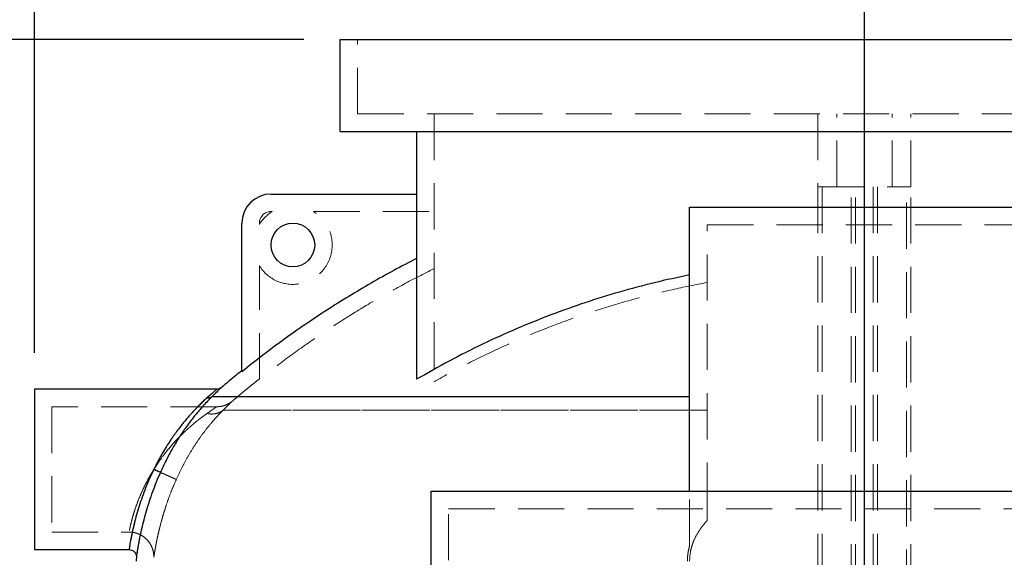
# Model space of a CAD drawing. Units: millimetres. Extents: x 100 to 10400, y 100 to 7325.
# Drawn here: x 2332 to 3008, y 3580 to 3949 of the extents above; entities that cross this region are included whole.
import ezdxf

# ---------------------------------------------------------------- set-up
doc = ezdxf.new("R2010")
doc.units = ezdxf.units.MM
doc.header["$LTSCALE"] = 25
doc.linetypes.add('SLD-Dashed', pattern=[1.905, 1.27, -0.635])
doc.linetypes.add('SLD-Solid', pattern=[0])
doc.layers.add('FORMAT', color=7, linetype='SLD-Solid')
doc.styles.add('SLDTEXTSTYLE0', font='GOTHIC.TTF', dxfattribs={"width": 0.913})
doc.dimstyles.new('SLDDIMSTYLE0', dxfattribs={"dimtxt": 87.5, "dimasz": 82.55, "dimexe": 0, "dimexo": 0.0625, "dimgap": 21.875, "dimtad": 1, "dimdec": 0, "dimrnd": 1e-09, "dimzin": 12, "dimdsep": 46, "dimtxsty": 'SLDTEXTSTYLE0', "dimsah": 1, "dimcen": 0.09, "dimadec": 0, "dimazin": 3, "dimtfac": 1, "dimtdec": 0, "dimtmove": 0, "dimatfit": 0, "dimfxl": 1, "dimfrac": 2, "dimtolj": 1, "dimtzin": 12, "dimarcsym": 0})
doc.dimstyles.new('SLDDIMSTYLE1', dxfattribs={"dimtxt": 87.5, "dimasz": 82.55, "dimexe": 0, "dimexo": 0.0625, "dimgap": 21.875, "dimtad": 1, "dimdec": 0, "dimrnd": 1e-09, "dimzin": 12, "dimdsep": 46, "dimtxsty": 'SLDTEXTSTYLE0', "dimsah": 1, "dimcen": 0.09, "dimadec": 0, "dimazin": 3, "dimtfac": 1, "dimtdec": 0, "dimtofl": 0, "dimtmove": 0, "dimatfit": 3, "dimfxl": 1, "dimfrac": 2, "dimtolj": 1, "dimtzin": 12, "dimarcsym": 0})

# ---------------------------------------------------------------- blocks, each defined once
blk = doc.blocks.new('_D')
at = {"layer": 'FORMAT', "color": 7}
for p, q in [((3709.7, 3935.71), (3709.7, 4094.46)), ((3297.26, 3935.71), (3734.7, 3935.71)), ((3709.7, 3530.71), (3709.7, 3935.71)), ((2937.26, 3530.71), (3734.7, 3530.71)), ((3709.7, 3530.71), (3709.7, 3371.96))]:
    blk.add_line(p, q, dxfattribs=at)
for points in [[(3709.7, 3935.71), (3722.4, 4018.26), (3697, 4018.26)], [(3709.7, 3530.71), (3697, 3448.16), (3722.4, 3448.16)]]:
    blk.add_solid(points, dxfattribs=at)
at = {"layer": 'FORMAT', "color": 7, "insert": (3597.93, 3642.79), "char_height": 87.5, "attachment_point": 1, "rotation": 90, "style": 'SLDTEXTSTYLE0'}
blk.add_mtext('405', dxfattribs=at)
blk = doc.blocks.new('_D_1')
at = {"layer": 'FORMAT', "color": 7}
for p, q in [((2912.26, 3555.71), (2912.26, 4134.56)), ((3412.26, 3118.71), (3412.26, 4134.56)), ((2912.26, 4109.56), (2753.51, 4109.56)), ((3412.26, 4109.56), (2912.26, 4109.56)), ((3412.26, 4109.56), (3571.01, 4109.56))]:
    blk.add_line(p, q, dxfattribs=at)
for points in [[(2912.26, 4109.56), (2829.71, 4122.26), (2829.71, 4096.86)], [(3412.26, 4109.56), (3494.81, 4096.86), (3494.81, 4122.26)]]:
    blk.add_solid(points, dxfattribs=at)
at = {"layer": 'FORMAT', "color": 7, "insert": (3078.18, 4221.33), "char_height": 87.5, "attachment_point": 1, "style": 'SLDTEXTSTYLE0'}
blk.add_mtext('500', dxfattribs=at)
blk = doc.blocks.new('_D_2')
at = {"layer": 'FORMAT', "color": 7}
for p, q in [((2527.26, 3935.71), (2067.26, 3935.71)), ((2092.26, 3935.71), (2092.26, 1682.71)), ((2548.45, 1682.71), (2067.26, 1682.71))]:
    blk.add_line(p, q, dxfattribs=at)
for points in [[(2092.26, 3935.71), (2079.56, 3853.16), (2104.96, 3853.16)], [(2092.26, 1682.71), (2104.96, 1765.26), (2079.56, 1765.26)]]:
    blk.add_solid(points, dxfattribs=at)
at = {"layer": 'FORMAT', "color": 7, "insert": (1980.5, 2679.9), "char_height": 87.5, "attachment_point": 1, "rotation": 90, "style": 'SLDTEXTSTYLE0'}
blk.add_mtext('2253', dxfattribs=at)
blk = doc.blocks.new('_D_3')
at = {"layer": 'FORMAT', "color": 7}
for p, q in [((2342.26, 3720.71), (2342.26, 4333.12)), ((3482.26, 3720.71), (3482.26, 4333.12)), ((2342.26, 4308.12), (3482.26, 4308.12))]:
    blk.add_line(p, q, dxfattribs=at)
for points in [[(2342.26, 4308.12), (2424.81, 4295.42), (2424.81, 4320.82)], [(3482.26, 4308.12), (3399.71, 4320.82), (3399.71, 4295.42)]]:
    blk.add_solid(points, dxfattribs=at)
at = {"layer": 'FORMAT', "color": 7, "insert": (2782.96, 4419.89), "char_height": 87.5, "attachment_point": 1, "style": 'SLDTEXTSTYLE0'}
blk.add_mtext('1140', dxfattribs=at)

msp = doc.modelspace()

# ---------------------------------------------------------------- linework, layer by layer
at = {"color": 7, "linetype": 'SLD-Solid', "lineweight": 25}
for p, q in [((2552.26, 3872.71), (2552.26, 3935.71)), ((2552.26, 3935.71), (3272.26, 3935.71)), ((2552.26, 3872.71), (3272.26, 3872.71)), ((2604.76, 3872.71), (2604.76, 3702.56)), ((2504.76, 3829.71), (2604.76, 3829.71)), ((2792.26, 3625.71), (2792.26, 3820.71)), ((2792.26, 3820.71), (3032.26, 3820.71)), ((2484.76, 3707.75), (2484.76, 3809.71)), ((2467.44, 3695.71), (2342.26, 3695.71)), ((2342.26, 3695.71), (2342.26, 3585.71)), ((2792.26, 3690.48), (2464.07, 3690.48)), ((2614.76, 3625.71), (3209.76, 3625.71)), ((2614.76, 3530.71), (2614.76, 3625.71)), ((2342.26, 3585.71), (2407.29, 3585.71))]:
    msp.add_line(p, q, dxfattribs=at)
at = {"color": 7, "linetype": 'SLD-Dashed', "lineweight": 18}
for p, q in [((2564.26, 3884.71), (2564.26, 3935.71)), ((2564.26, 3884.71), (3260.26, 3884.71)), ((2616.76, 3884.71), (2616.76, 3700.92)), ((2880.26, 3884.71), (2880.26, 3834.71)), ((2893.26, 3834.71), (2893.26, 3884.71)), ((2931.26, 3834.71), (2931.26, 3884.71)), ((2944.26, 3834.71), (2944.26, 3884.71)), ((2880.26, 3834.71), (2944.26, 3834.71)), ((2880.26, 3834.71), (2880.26, 1890.71)), ((2883.26, 3834.71), (2883.26, 1934.71)), ((2903.26, 1890.71), (2903.26, 3834.71)), ((2906.26, 1890.71), (2906.26, 3834.71)), ((2918.26, 3834.71), (2918.26, 1890.71)), ((2921.26, 3834.71), (2921.26, 1890.71)), ((2941.26, 1934.71), (2941.26, 3834.71)), ((2944.26, 1890.71), (2944.26, 3834.71)), ((2504.76, 3817.71), (2505.62, 3817.71)), ((2533.91, 3817.71), (2616.76, 3817.71)), ((2496.76, 3808.85), (2496.76, 3809.71)), ((2804.26, 3613.71), (2804.26, 3808.71)), ((2804.26, 3808.71), (3020.26, 3808.71)), ((2496.76, 3702.53), (2496.76, 3780.57)), ((2464.07, 3690.48), (2792.26, 3690.48)), ((2354.26, 3683.71), (2354.26, 3597.71)), ((2467.44, 3683.71), (2354.26, 3683.71)), ((2471.97, 3681.47), (2804.26, 3681.47)), ((2804.26, 3681.47), (2471.97, 3681.47)), ((2626.76, 3530.71), (2626.76, 3613.71)), ((2626.76, 3613.71), (3197.76, 3613.71)), ((2804.26, 3605.58), (2804.26, 3613.53)), ((2354.26, 3597.71), (2407.29, 3597.71))]:
    msp.add_line(p, q, dxfattribs=at)
at = {"color": 7, "linetype": 'SLD-Solid', "lineweight": 25}
msp.add_circle((2519.76, 3794.71), 15, dxfattribs=at)
for centre, radius, start in [((2504.76, 3809.71), 20, 90), ((2562.26, 3577.8), 150, 178.92274)]:
    msp.add_arc(centre, radius, start, 180, dxfattribs=at)
at = {"color": 7, "linetype": 'SLD-Dashed', "lineweight": 18}
for centre, radius, start, end in [((2519.76, 3794.71), 27, 211.58634, 58.41366), ((2504.76, 3809.71), 8, 90, 180), ((2519.76, 3794.71), 27, 121.58634, 148.41366)]:
    msp.add_arc(centre, radius, start, end, dxfattribs=at)
at = {"color": 7, "linetype": 'SLD-Solid', "lineweight": 25}
for points, knots in [([(2604.76, 3785.5), (2599.5, 3782.78), (2588.97, 3777.34), (2573.43, 3768.64), (2558.1, 3759.56), (2542.96, 3750.05), (2528.04, 3740.11), (2513.33, 3729.73), (2498.87, 3718.99), (2489.47, 3711.5), (2484.76, 3707.75)], [0, 0, 0, 0, 0.124133, 0.248266, 0.372741, 0.497216, 0.622735, 0.748255, 0.874127, 1, 1, 1, 1]), ([(2792.26, 3774.26), (2784.19, 3772.53), (2768.04, 3769.07), (2744.05, 3762.63), (2720.28, 3755.25), (2696.61, 3746.82), (2673.15, 3737.34), (2649.91, 3726.78), (2627.04, 3715.29), (2612.19, 3706.8), (2604.76, 3702.56)], [0, 0, 0, 0, 0.122848, 0.245697, 0.369374, 0.493051, 0.619338, 0.745625, 0.872812, 1, 1, 1, 1]), ([(2484.79, 3708.57), (2483.37, 3707.44), (2478.6, 3703.63), (2473.95, 3699.67), (2470.69, 3696.89)], [0, 0, 0, 0, 0.2977929, 1, 1, 1, 1]), ([(2467.43, 3695.71), (2467.43, 3695.71), (2467.46, 3695.73), (2467.38, 3695.66), (2467.19, 3695.49), (2466.84, 3695.19), (2466.36, 3694.76), (2465.44, 3693.94), (2463.75, 3692.45), (2461.79, 3690.68), (2460.77, 3689.78)], [0, 0, 0, 0, 0.000006, 0.095575, 0.191661, 0.288528, 0.386431, 0.48562, 0.735035, 1, 1, 1, 1]), ([(2470.68, 3696.91), (2470.68, 3696.91), (2470.82, 3697.04), (2470.33, 3696.56), (2469.12, 3695.4), (2467.02, 3693.37), (2465.06, 3691.45), (2464.07, 3690.48)], [0, 0, 0, 0, 0.0000121, 0.2420814, 0.4875931, 0.7395204, 1, 1, 1, 1]), ([(2470.68, 3696.91), (2470.19, 3696.56), (2469.22, 3695.87), (2468.03, 3695.76), (2467.43, 3695.71)], [0, 0, 0, 0, 0.5, 1, 1, 1, 1]), ([(2460.77, 3689.78), (2460.1, 3689.17), (2458.7, 3687.9), (2456.47, 3685.77), (2454.09, 3683.4), (2451.91, 3681.13), (2449.8, 3678.83), (2447.84, 3676.62), (2445.79, 3674.21), (2443.79, 3671.75), (2441.64, 3669), (2439.42, 3666.02), (2437.03, 3662.65), (2434.77, 3659.27), (2432.26, 3655.3), (2429.61, 3650.85), (2426.84, 3645.83), (2425.13, 3642.41), (2424.28, 3640.71)], [0, 0, 0, 0, 0.061588, 0.129051, 0.189007, 0.25662, 0.301743, 0.354057, 0.407997, 0.459778, 0.508053, 0.573898, 0.632154, 0.695686, 0.755367, 0.838136, 0.919334, 1, 1, 1, 1]), ([(2464.07, 3690.48), (2463.17, 3689.59), (2461.37, 3687.79), (2458.37, 3684.6), (2454.76, 3680.52), (2450.55, 3675.35), (2445.82, 3668.96), (2441.2, 3662.03), (2436.78, 3654.62), (2432.59, 3646.82), (2430.07, 3641.39), (2428.82, 3638.68)], [0, 0, 0, 0, 0.0862, 0.172704, 0.258696, 0.384898, 0.509603, 0.633135, 0.755803, 0.877951, 1, 1, 1, 1]), ([(2464.07, 3690.48), (2463.84, 3690.32), (2463.39, 3690), (2462.58, 3689.74), (2461.69, 3689.64), (2461.08, 3689.73), (2460.77, 3689.78)], [0, 0, 0, 0, 0.25, 0.5, 0.75, 1, 1, 1, 1]), ([(2424.28, 3640.71), (2423.28, 3638.6), (2421.28, 3634.39), (2418.63, 3628.01), (2416.25, 3621.68), (2414.17, 3615.48), (2412.38, 3609.5), (2411.02, 3604.37), (2409.99, 3600.05), (2409.22, 3596.51), (2408.59, 3593.35), (2408.1, 3590.67), (2407.73, 3588.5), (2407.47, 3586.89), (2407.33, 3585.98), (2407.27, 3585.6), (2407.29, 3585.71), (2407.29, 3585.71)], [0, 0, 0, 0, 0.078868, 0.157115, 0.235677, 0.315414, 0.39574, 0.477716, 0.53958, 0.60335, 0.666707, 0.732677, 0.797674, 0.865304, 0.932016, 0.999947, 1, 1, 1, 1]), ([(2428.82, 3638.68), (2427.85, 3636.46), (2425.91, 3632), (2423.34, 3625.27), (2421.02, 3618.57), (2419, 3612), (2417.26, 3605.69), (2415.93, 3600.27), (2414.93, 3595.73), (2414.17, 3591.97), (2413.56, 3588.65), (2413.08, 3585.82), (2412.72, 3583.54), (2412.47, 3581.88), (2412.32, 3580.81), (2412.3, 3580.68), (2412.29, 3580.61)], [0, 0, 0, 0, 0.076951, 0.154148, 0.231555, 0.310808, 0.391024, 0.472233, 0.535314, 0.598341, 0.66359, 0.728863, 0.795652, 0.863263, 0.931475, 1, 1, 1, 1]), ([(2428.82, 3638.68), (2428.7, 3638.73), (2428.45, 3638.84), (2427.38, 3639.32), (2425.95, 3639.96), (2424.84, 3640.46), (2424.28, 3640.71)], [0, 0, 0, 0, 0.2500003, 0.5, 0.7499996, 1, 1, 1, 1]), ([(2407.24, 3585.71), (2407.91, 3585.64), (2409.25, 3585.49), (2410.93, 3584.31), (2412.09, 3582.62), (2412.22, 3581.28), (2412.29, 3580.61)], [0, 0, 0, 0, 0.250005, 0.500003, 0.750001, 1, 1, 1, 1])]:
    msp.add_open_spline(points, degree=3, knots=knots, dxfattribs=at)
at = {"color": 7, "linetype": 'SLD-Dashed', "lineweight": 18}
for points, knots in [([(2616.76, 3778.56), (2609.75, 3775.01), (2595.72, 3767.91), (2575.16, 3756.32), (2554.93, 3744.03), (2535.08, 3730.95), (2515.6, 3717.17), (2503.04, 3707.41), (2496.76, 3702.53)], [0, 0, 0, 0, 0.165701, 0.331454, 0.497155, 0.664752, 0.832403, 1, 1, 1, 1]), ([(2804.26, 3769.02), (2796.21, 3767.44), (2780.1, 3764.29), (2756.16, 3758.31), (2732.42, 3751.39), (2708.76, 3743.41), (2685.29, 3734.39), (2662.02, 3724.27), (2639.1, 3713.22), (2624.21, 3705.02), (2616.76, 3700.92)], [0, 0, 0, 0, 0.122822, 0.245644, 0.369305, 0.492966, 0.619268, 0.745571, 0.872785, 1, 1, 1, 1]), ([(2496.76, 3702.84), (2495.96, 3702.2), (2494.03, 3700.67), (2490.74, 3698.01), (2486.78, 3694.76), (2482.6, 3691.29), (2479.8, 3688.91), (2478.47, 3687.78)], [0, 0, 0, 0, 0.129437, 0.312082, 0.535712, 0.778083, 1, 1, 1, 1]), ([(2460.77, 3689.78), (2461.79, 3690.68), (2463.75, 3692.45), (2465.44, 3693.94), (2466.36, 3694.76), (2466.84, 3695.19), (2467.18, 3695.49), (2467.39, 3695.67), (2467.42, 3695.7), (2467.43, 3695.71)], [0, 0, 0, 0, 0.264979, 0.514395, 0.613584, 0.711487, 0.808353, 0.904439, 1, 1, 1, 1]), ([(2464.07, 3690.48), (2465.06, 3691.46), (2467.03, 3693.37), (2469.09, 3695.37), (2470.43, 3696.67), (2470.6, 3696.83), (2470.68, 3696.91)], [0, 0, 0, 0, 0.260485, 0.512421, 0.757939, 1, 1, 1, 1]), ([(2424.28, 3640.71), (2425.13, 3642.41), (2426.84, 3645.83), (2429.61, 3650.85), (2432.5, 3655.72), (2435.49, 3660.39), (2438.61, 3664.92), (2441.56, 3668.91), (2444.3, 3672.4), (2446.74, 3675.35), (2449.19, 3678.17), (2451.95, 3681.19), (2454.92, 3684.25), (2458.02, 3687.27), (2459.86, 3688.95), (2460.77, 3689.78)], [0, 0, 0, 0, 0.080685, 0.161899, 0.244675, 0.325105, 0.405883, 0.491991, 0.554428, 0.617138, 0.680136, 0.743437, 0.831885, 0.916609, 1, 1, 1, 1]), ([(2428.82, 3638.68), (2430.07, 3641.39), (2432.59, 3646.82), (2436.78, 3654.62), (2441.2, 3662.03), (2445.31, 3668.19), (2448.97, 3673.23), (2452.12, 3677.3), (2455.28, 3681.1), (2458.37, 3684.6), (2461.37, 3687.79), (2463.17, 3689.59), (2464.07, 3690.48)], [0, 0, 0, 0, 0.122061, 0.244203, 0.366865, 0.49039, 0.57371, 0.657574, 0.741364, 0.82735, 0.91383, 1, 1, 1, 1]), ([(2460.77, 3689.78), (2461.08, 3689.73), (2461.69, 3689.64), (2462.58, 3689.74), (2463.39, 3690), (2463.84, 3690.32), (2464.07, 3690.48)], [0, 0, 0, 0, 0.25, 0.5, 0.75, 1, 1, 1, 1]), ([(2478.47, 3687.78), (2477.67, 3687.17), (2476.08, 3685.94), (2473.34, 3684.69), (2470.44, 3683.86), (2468.43, 3683.76), (2467.43, 3683.71)], [0, 0, 0, 0, 0.250013, 0.5, 0.749987, 1, 1, 1, 1]), ([(2471.97, 3681.47), (2472.95, 3682.42), (2474.88, 3684.31), (2476.92, 3686.28), (2478.19, 3687.51), (2478.61, 3687.91), (2478.19, 3687.51), (2476.92, 3686.28), (2474.88, 3684.31), (2472.95, 3682.42), (2471.97, 3681.47)], [0, 0, 0, 0, 0.130242, 0.25621, 0.378969, 0.500005, 0.62104, 0.743796, 0.86976, 1, 1, 1, 1]), ([(2424.28, 3640.71), (2425.58, 3642.72), (2428.21, 3646.78), (2432.03, 3651.86), (2435.5, 3656.1), (2438.61, 3659.64), (2441.56, 3662.76), (2444.3, 3665.48), (2446.74, 3667.79), (2449.19, 3669.99), (2451.95, 3672.35), (2454.91, 3674.74), (2458, 3677.1), (2459.86, 3678.42), (2460.77, 3679.07)], [0, 0, 0, 0, 0.120254, 0.242039, 0.322536, 0.403711, 0.490506, 0.553542, 0.616879, 0.680473, 0.744268, 0.833083, 0.917598, 1, 1, 1, 1]), ([(2460.77, 3679.07), (2460.1, 3678.6), (2458.69, 3677.6), (2456.46, 3675.93), (2454.08, 3674.08), (2451.91, 3672.31), (2449.8, 3670.51), (2447.84, 3668.79), (2445.79, 3666.9), (2443.79, 3664.98), (2441.64, 3662.83), (2439.42, 3660.5), (2437.04, 3657.87), (2434.77, 3655.22), (2432.26, 3652.13), (2429.62, 3648.65), (2426.85, 3644.73), (2425.13, 3642.04), (2424.28, 3640.71)], [0, 0, 0, 0, 0.060767, 0.127854, 0.187835, 0.255768, 0.301224, 0.354003, 0.408473, 0.460765, 0.509494, 0.575877, 0.634494, 0.698246, 0.757937, 0.840343, 0.920699, 1, 1, 1, 1]), ([(2439.7, 3633.81), (2440.86, 3636.31), (2443.18, 3641.31), (2447.03, 3648.49), (2451.08, 3655.3), (2454.84, 3660.97), (2458.18, 3665.6), (2461.07, 3669.34), (2463.95, 3672.84), (2466.78, 3676.06), (2469.52, 3679), (2471.15, 3680.64), (2471.97, 3681.47)], [0, 0, 0, 0, 0.120351, 0.24091, 0.362311, 0.485065, 0.568224, 0.652269, 0.736628, 0.823651, 0.911695, 1, 1, 1, 1]), ([(2471.97, 3681.47), (2471.15, 3680.64), (2469.52, 3679), (2466.78, 3676.06), (2463.49, 3672.31), (2459.64, 3667.57), (2455.31, 3661.68), (2451.08, 3655.3), (2447.03, 3648.48), (2443.18, 3641.31), (2440.86, 3636.31), (2439.7, 3633.81)], [0, 0, 0, 0, 0.088336, 0.176405, 0.263435, 0.39034, 0.514927, 0.637688, 0.759094, 0.879661, 1, 1, 1, 1]), ([(2460.77, 3679.07), (2461.78, 3679.78), (2463.72, 3681.14), (2465.43, 3682.32), (2466.36, 3682.97), (2466.84, 3683.3), (2467.18, 3683.54), (2467.39, 3683.68), (2467.46, 3683.73), (2467.36, 3683.66), (2467.04, 3683.44), (2466.51, 3683.07), (2465.5, 3682.37), (2463.72, 3681.14), (2461.78, 3679.78), (2460.77, 3679.07)], [0, 0, 0, 0, 0.135967, 0.261336, 0.310555, 0.358837, 0.406373, 0.453365, 0.50002, 0.558377, 0.617339, 0.67731, 0.738672, 0.86404, 1, 1, 1, 1]), ([(2460.77, 3679.07), (2461.82, 3678.91), (2463.91, 3678.6), (2466.9, 3678.94), (2469.68, 3679.83), (2471.21, 3680.92), (2471.97, 3681.47)], [0, 0, 0, 0, 0.2500217, 0.5, 0.7499782, 1, 1, 1, 1]), ([(2471.97, 3681.47), (2471.21, 3680.92), (2469.68, 3679.83), (2466.9, 3678.94), (2463.91, 3678.6), (2461.82, 3678.91), (2460.77, 3679.07)], [0, 0, 0, 0, 0.250022, 0.5, 0.749978, 1, 1, 1, 1]), ([(2424.28, 3640.71), (2423.28, 3639.06), (2421.3, 3635.79), (2418.64, 3630.8), (2416.26, 3625.86), (2414.17, 3621), (2412.38, 3616.32), (2411.02, 3612.31), (2409.99, 3608.93), (2409.22, 3606.16), (2408.59, 3603.68), (2408.1, 3601.59), (2407.73, 3599.89), (2407.47, 3598.64), (2407.32, 3597.88), (2407.27, 3597.62), (2407.32, 3597.88), (2407.47, 3598.64), (2407.73, 3599.89), (2408.1, 3601.59), (2408.59, 3603.68), (2409.22, 3606.16), (2409.99, 3608.93), (2411.02, 3612.31), (2412.38, 3616.32), (2414.17, 3621), (2416.26, 3625.86), (2418.64, 3630.8), (2421.3, 3635.79), (2423.28, 3639.06), (2424.28, 3640.71)], [0, 0, 0, 0, 0.040899, 0.081112, 0.121127, 0.161401, 0.20167, 0.24251, 0.273198, 0.304742, 0.336014, 0.368524, 0.400522, 0.433794, 0.4666, 0.5, 0.533396, 0.5662, 0.599478, 0.631476, 0.663987, 0.695258, 0.726799, 0.757488, 0.798331, 0.838598, 0.878869, 0.918887, 0.959102, 1, 1, 1, 1]), ([(2407.29, 3585.71), (2407.3, 3585.77), (2407.32, 3585.9), (2407.47, 3586.91), (2407.73, 3588.49), (2408.1, 3590.67), (2408.59, 3593.35), (2409.22, 3596.51), (2409.99, 3600.05), (2411.02, 3604.37), (2412.38, 3609.5), (2414.17, 3615.48), (2416.25, 3621.68), (2418.63, 3628.01), (2421.28, 3634.39), (2423.28, 3638.6), (2424.28, 3640.71)], [0, 0, 0, 0, 0.067876, 0.134589, 0.202241, 0.267245, 0.333222, 0.396586, 0.460358, 0.522229, 0.604219, 0.684549, 0.76429, 0.842866, 0.921126, 1, 1, 1, 1]), ([(2412.29, 3580.61), (2412.29, 3580.61), (2412.27, 3580.5), (2412.33, 3580.9), (2412.47, 3581.85), (2412.72, 3583.55), (2413.08, 3585.82), (2413.56, 3588.65), (2414.17, 3591.97), (2414.93, 3595.73), (2415.93, 3600.27), (2417.26, 3605.69), (2419, 3612), (2421.02, 3618.57), (2423.34, 3625.27), (2425.91, 3632), (2427.85, 3636.46), (2428.82, 3638.68)], [0, 0, 0, 0, 0.000005, 0.068525, 0.13673, 0.204349, 0.271143, 0.336415, 0.401665, 0.464689, 0.527768, 0.608977, 0.689191, 0.768439, 0.84585, 0.92305, 1, 1, 1, 1]), ([(2428.82, 3638.68), (2428.7, 3638.73), (2428.45, 3638.84), (2427.38, 3639.32), (2425.95, 3639.96), (2424.84, 3640.46), (2424.28, 3640.71)], [0, 0, 0, 0, 0.25, 0.5, 0.75, 1, 1, 1, 1]), ([(2439.7, 3633.81), (2439.55, 3633.88), (2439.24, 3634.02), (2438.14, 3634.51), (2436.62, 3635.19), (2434.68, 3636.06), (2432.4, 3637.08), (2429.85, 3638.22), (2427.11, 3639.43), (2425.23, 3640.31), (2424.28, 3640.71), (2424.28, 3640.71), (2424.28, 3640.71)], [0, 0, 0, 0, 0.125002, 0.250001, 0.374999, 0.500001, 0.625003, 0.750001, 0.874998, 0.999999, 0.999999, 1, 1, 1, 1]), ([(2439.7, 3633.81), (2439.55, 3633.88), (2439.24, 3634.02), (2438.14, 3634.51), (2436.62, 3635.19), (2434.68, 3636.06), (2432.4, 3637.08), (2429.85, 3638.22), (2427.11, 3639.44), (2425.22, 3640.29), (2424.28, 3640.71), (2424.28, 3640.71)], [0, 0, 0, 0, 0.125002, 0.25, 0.374998, 0.5, 0.625002, 0.75, 0.874998, 1, 1, 1, 1, 1]), ([(2439.7, 3633.81), (2438.81, 3631.76), (2437.02, 3627.66), (2434.65, 3621.46), (2432.68, 3615.82), (2431.09, 3610.8), (2429.8, 3606.36), (2428.66, 3602.11), (2427.66, 3598.05), (2426.81, 3594.28), (2426.09, 3590.83), (2425.51, 3587.78), (2425.05, 3585.18), (2424.7, 3583.08), (2424.46, 3581.54), (2424.32, 3580.6), (2424.27, 3580.28), (2424.32, 3580.6), (2424.46, 3581.54), (2424.7, 3583.08), (2425.05, 3585.18), (2425.51, 3587.78), (2426.09, 3590.83), (2426.81, 3594.28), (2427.66, 3598.05), (2428.66, 3602.11), (2429.8, 3606.36), (2431.09, 3610.8), (2432.68, 3615.82), (2434.65, 3621.46), (2437.02, 3627.66), (2438.81, 3631.76), (2439.7, 3633.81)], [0, 0, 0, 0, 0.037341, 0.074879, 0.112651, 0.141822, 0.170968, 0.201189, 0.231489, 0.263045, 0.294755, 0.327763, 0.360952, 0.39506, 0.429709, 0.464751, 0.5, 0.535245, 0.570284, 0.604937, 0.639048, 0.672236, 0.705246, 0.736954, 0.768509, 0.798809, 0.829032, 0.858176, 0.887345, 0.92512, 0.96266, 1, 1, 1, 1]), ([(2792.26, 3588.4), (2792.26, 3592.45), (2792.26, 3600.56), (2792.26, 3612.62), (2792.26, 3620.97), (2792.26, 3625.2), (2792.26, 3625.53)], [0, 0, 0, 0, 0.320907, 0.641814, 0.972142, 1, 1, 1, 1]), ([(2792.2, 3577.8), (2792.33, 3580.07), (2792.52, 3583.53), (2793.7, 3588.03), (2795.26, 3592.4), (2797.92, 3597.55), (2801.24, 3602.2), (2803.53, 3604.76), (2804.26, 3605.58)], [0, 0, 0, 0, 0.219798, 0.334226, 0.448674, 0.668115, 0.8928, 1, 1, 1, 1]), ([(2407.24, 3597.71), (2407.25, 3597.71), (2407.27, 3597.71), (2407.29, 3597.71), (2407.29, 3597.71), (2407.29, 3597.71), (2407.29, 3597.71), (2407.29, 3597.71), (2407.29, 3597.71), (2408.4, 3597.71), (2410.61, 3597.49), (2413.82, 3596.52), (2416.81, 3594.93), (2419.45, 3592.75), (2421.6, 3590.1), (2423.17, 3587.07), (2424.16, 3583.79), (2424.24, 3581.52), (2424.29, 3580.39)], [0, 0, 0, 0, 0.001156, 0.001733, 0.001752, 0.001761, 0.001763, 0.001764, 0.001765, 0.001765, 0.124308, 0.246846, 0.372369, 0.497897, 0.623425, 0.748948, 0.874471, 1, 1, 1, 1]), ([(2790.71, 3577.8), (2790.73, 3578.68), (2790.77, 3580.45), (2791.07, 3583.11), (2791.55, 3585.77), (2792.02, 3587.52), (2792.26, 3588.4)], [0, 0, 0, 0, 0.246726, 0.494757, 0.746734, 1, 1, 1, 1])]:
    msp.add_open_spline(points, degree=3, knots=knots, dxfattribs=at)

# ---------------------------------------------------------------- dimensions: what is measured, and where the dimension line sits
at = {"layer": 'FORMAT', "color": 7}
for base, p1, p2, dimstyle, picture, middle in [((3482.26, 4308.12), (2342.26, 3695.71), (3482.26, 3695.71), 'SLDDIMSTYLE1', '_D_3', (2912.26, 4308.12)), ((2912.26, 4109.56), (3412.26, 3093.71), (2912.26, 3530.71), 'SLDDIMSTYLE0', '_D_1', (3175.16, 4109.56))]:
    dim = msp.add_linear_dim(base=base, p1=p1, p2=p2, dimstyle=dimstyle, dxfattribs=at)
    dim.commit()
    dim.dimension.update_dxf_attribs({"geometry": picture, "text_midpoint": middle, "dimtype": 160})
for base, p1, p2, dimstyle, picture, middle in [((3709.7, 3935.71), (2912.26, 3530.71), (3272.26, 3935.71), 'SLDDIMSTYLE0', '_D', (3709.7, 3739.77)), ((2092.26, 1682.71), (2552.26, 3935.71), (2573.45, 1682.71), 'SLDDIMSTYLE1', '_D_2', (2092.26, 2809.21))]:
    dim = msp.add_linear_dim(base=base, p1=p1, p2=p2, angle=90, dimstyle=dimstyle, dxfattribs=at)
    dim.commit()
    dim.dimension.update_dxf_attribs({"geometry": picture, "text_midpoint": middle, "dimtype": 160})

doc.saveas('drawing.dxf')
